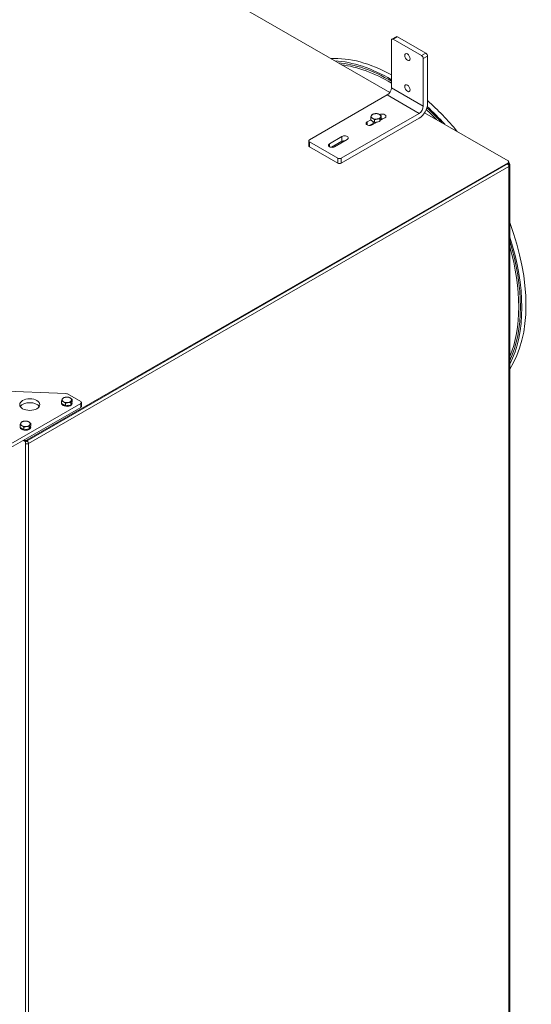
# Model space of a CAD drawing. Units: millimetres. Extents: x 256 to 9248, y 256 to 6464.
# Drawn here: x 1954 to 2385, y 1771 to 2602 of the extents above; entities that cross this region are included whole.
import ezdxf

# ---------------------------------------------------------------- set-up
doc = ezdxf.new("R2010")
doc.units = ezdxf.units.MM
doc.header["$LTSCALE"] = 32
doc.layers.add('Visible (Drawing)', color=7, linetype='Continuous', lineweight=40)
doc.layers.add('Visible Narrow (ISO)', color=7, linetype='Continuous', lineweight=35)

msp = doc.modelspace()

# ---------------------------------------------------------------- linework, layer by layer
at = {"layer": 'Visible (Drawing)', "color": 7, "lineweight": 5}
for p, q in [((1897.923, 2752.049), (2265.928, 2540.129)), ((2267.353, 2544.229), (2267.353, 2584.289)), ((2271.305, 2587.244), (2267.769, 2585.208)), ((2268.768, 2585.11), (2292.809, 2571.265)), ((2296.345, 2573.301), (2272.303, 2587.146)), ((2294.223, 2568.815), (2294.223, 2528.756)), ((2297.759, 2530.792), (2297.759, 2570.851)), ((2198.057, 2500.236), (2263.818, 2538.105)), ((2290.688, 2522.632), (2224.927, 2484.763)), ((2224.927, 2480.675), (2290.688, 2518.544)), ((2246.776, 2515.343), (2249.81, 2517.09)), ((2249.81, 2516.937), (2249.81, 2519.098)), ((2253.076, 2515.056), (2249.81, 2516.937)), ((2255.643, 2515.4), (2251.161, 2512.818)), ((2251.772, 2515.807), (2251.772, 2513.17)), ((2253.076, 2515.056), (2253.076, 2517.217)), ((2257.538, 2515.745), (2253.076, 2515.056)), ((2258.733, 2518.314), (2257.538, 2515.745)), ((2257.538, 2515.745), (2257.538, 2517.905)), ((2261.767, 2518.926), (2258.012, 2516.764)), ((2258.733, 2518.314), (2258.733, 2520.474)), ((2295.317, 2523.205), (2365.783, 2482.626)), ((2251.772, 2514.132), (2248.604, 2512.308)), ((2197.471, 2499.422), (2197.471, 2495.334)), ((2222.098, 2484.763), (2198.057, 2498.607)), ((2214.957, 2497.019), (2225.563, 2503.127)), ((2225.563, 2499.039), (2216.785, 2493.984)), ((2229.947, 2500.603), (2219.341, 2494.495)), ((2198.057, 2494.52), (2222.098, 2480.675)), ((2365.783, 2480.998), (1959.903, 2247.267)), ((1959.903, 2246.531), (2365.783, 2480.262)), ((2365.851, 2480.304), (2365.853, 2480.302)), ((2365.853, 2480.302), (2366.49, 2480.669)), ((2365.853, 2480.302), (2365.853, 2479.372)), ((2366.119, 2478.984), (2366.49, 2479.197)), ((2366.49, 2480.669), (2366.3, 2480.778)), ((2366.368, 2481.076), (2366.368, 2481.812)), ((2366.49, 2479.197), (2366.49, 2480.669)), ((2367.017, 654.19), (2367.017, 2478.464)), ((2367.197, 655.493), (2367.197, 2479.441)), ((1992.607, 2286.364), (1915.164, 2289.609)), ((2005.017, 2279.615), (1993.876, 2286.03)), ((1946.15, 2244.087), (2005.017, 2277.986)), ((2005.017, 2274.716), (1946.15, 2240.817)), ((1988.888, 2277.91), (1988.888, 2280.07)), ((1992.154, 2276.029), (1988.888, 2277.91)), ((1990.849, 2276.78), (1990.849, 2276.035)), ((1992.154, 2276.029), (1992.154, 2278.19)), ((1996.615, 2276.718), (1992.154, 2276.029)), ((1995.849, 2276.599), (1995.849, 2276.035)), ((1997.811, 2279.287), (1996.615, 2276.718)), ((1996.615, 2276.718), (1996.615, 2278.878)), ((1997.811, 2279.287), (1997.811, 2281.447)), ((2005.602, 2278.8), (2005.602, 2275.53)), ((1953.886, 2257.754), (1953.886, 2259.914)), ((1957.152, 2255.873), (1957.152, 2258.034)), ((1962.809, 2259.131), (1961.614, 2256.561)), ((1961.614, 2256.561), (1961.614, 2258.722)), ((1962.809, 2259.131), (1962.809, 2261.291)), ((1957.152, 2255.873), (1953.886, 2257.754)), ((1955.848, 2256.624), (1955.848, 2255.879)), ((1961.614, 2256.561), (1957.152, 2255.873)), ((1960.848, 2256.443), (1960.848, 2255.879)), ((1956.574, 2246.82), (1958.489, 2245.717)), ((1956.574, 2246.82), (1957.075, 2246.531)), ((1958.489, 2245.717), (1959.903, 2246.531)), ((1958.489, 2245.717), (1958.489, 2244.245)), ((1959.762, 2246.45), (1959.755, 2246.454))]:
    msp.add_line(p, q, dxfattribs=at)
for centre, major_axis, ratio, start_param, end_param in [((2268.768, 2583.474), (-0.998, 1.733), 0.5780931, 5.4997209, 7.0705172), ((2272.303, 2585.51), (-0.998, 1.733), 0.5780931, 5.4997209, 6.2831853), ((2269.475, 2425.076), (-78.598, 136.487), 0.5780931, 5.5187696, 5.9995574), ((2265.939, 2423.04), (-78.598, 136.487), 0.5780931, 5.4870221, 5.9289558), ((2265.939, 2423.04), (-77.821, 135.139), 0.5780931, 5.4868954, 5.9066142), ((2292.809, 2569.63), (0.998, -1.733), 0.5780931, 0.7873319, 2.3581282), ((2296.345, 2571.666), (-0.998, 1.733), 0.5780931, 3.9289245, 5.4997209), ((2265.232, 2422.632), (-77.322, 134.272), 0.5780931, 5.4803579, 5.8741659), ((2263.818, 2542.193), (2.495, 4.333), 0.5780931, 3.9250571, 5.4958534), ((2269.475, 2425.076), (-78.598, 136.487), 0.5780931, 4.9998844, 5.24294), ((2290.688, 2526.72), (4.99, 8.666), 0.5780931, 3.9250571, 5.4958534), ((2290.688, 2526.72), (2.495, 4.333), 0.5780931, 3.9250571, 5.4958534), ((2265.232, 2422.632), (-77.322, 134.272), 0.5780931, 5.1252758, 5.2084875), ((2265.939, 2423.04), (-77.821, 135.139), 0.5780931, 5.0928275, 5.21225), ((2265.939, 2423.04), (-78.598, 136.487), 0.5780931, 5.0704859, 5.2125632), ((2248.969, 2514.081), (-3.1, 0), 0.5758617, 5.4977871, 8.6393798), ((2254.272, 2520.078), (-4, 0), 0.5758617, 6.0213859, 7.0685835), ((2254.272, 2520.078), (-4, 0), 0.5758617, 4.9741884, 6.0213859), ((2254.272, 2520.078), (4, 0), 0.5758617, 3.9269908, 4.9741884), ((2254.272, 2520.078), (-4, 0), 0.5758617, 3.9269908, 4.9741884), ((2254.272, 2517.217), (-3.44, 0), 0.5758617, 1.5613253, 2.1038661), ((2254.272, 2520.078), (4, 0), 0.5758617, 4.9741884, 6.0213859), ((2254.272, 2520.078), (4, 0), 0.5758617, 6.0213859, 7.0685835), ((2259.575, 2520.189), (3.1, 0), 0.5758617, 5.4977871, 8.6083505), ((2259.575, 2516.101), (-3.1, 0), 0.5758617, 4.5946546, 5.0731732), ((2254.272, 2512.229), (-3.6, 0), 0.5758617, 5.4800365, 6.0968918), ((2199.471, 2499.422), (-2, 0), 0.5758617, 5.4977871, 7.0685835), ((2227.755, 2501.865), (3.1, 0), 0.5758617, 5.4977871, 8.6393798), ((2227.755, 2497.777), (-3.1, 0), 0.5758617, 4.5946546, 5.4977871), ((2199.471, 2495.334), (-2, 0), 0.5758617, 0, 0.7853982), ((2217.149, 2495.757), (-3.1, 0), 0.5758617, 5.4977871, 8.6393798), ((2223.513, 2485.577), (-2, 0), 0.5758617, 0.7853982, 2.3561945), ((2364.368, 2481.812), (2, 0), 0.5758617, 5.4977871, 7.0685835), ((2223.513, 2481.489), (2, 0), 0.5758617, 3.9269908, 5.4977871), ((2365.217, 2478.464), (-0.898, 1.56), 0.5780931, 3.9289245, 5.4997209), ((2364.368, 2481.076), (2, 0), 0.5758617, 5.4977871, 6.2831853), ((2365.783, 2480.255), (-0.998, 1.733), 0.5780931, 3.9289245, 5.0726423), ((2365.217, 2478.464), (1.8, 0), 0.5758617, 5.4977871, 7.0685835), ((2269.475, 2425.076), (78.598, -136.487), 0.5780931, 0.287077, 1.2875868), ((2265.939, 2423.04), (78.598, -136.487), 0.5780931, 0.3579094, 1.2167544), ((2265.939, 2423.04), (77.821, -135.139), 0.5780931, 0.3802393, 1.1944244), ((2265.232, 2422.632), (-77.322, 134.272), 0.5780931, 3.5543307, 4.3035184), ((1993.349, 2281.051), (-4, 0), 0.5758617, 4.9741884, 6.0213859), ((1993.349, 2281.051), (-4, 0), 0.5758617, 3.9269908, 4.9741884), ((1992.462, 2285.216), (2, 0), 0.5758617, 0.7853982, 1.4981609), ((1962.025, 2273.82), (8.5, 0), 0.5758617, 0.3405924, 2.8010002), ((1993.349, 2278.189), (4.5, 0), 0.5758617, 3.0105541, 6.5798808), ((1993.349, 2281.051), (-4, 0), 0.5758617, 6.0213859, 7.0685835), ((1993.349, 2274.919), (-4.5, 0), 0.5758617, 5.3825238, 5.6003761), ((1993.349, 2281.051), (4, 0), 0.5758617, 3.9269908, 4.9741884), ((1993.349, 2278.189), (-3.44, 0), 0.5758617, 1.5613253, 2.1038661), ((1993.349, 2281.051), (4, 0), 0.5758617, 4.9741884, 6.0213859), ((1993.349, 2281.051), (4, 0), 0.5758617, 6.0213859, 7.0685835), ((1993.349, 2274.919), (-4.5, 0), 0.5758617, 3.8244019, 3.9068533), ((2003.602, 2278.8), (2, 0), 0.5758617, 5.4977871, 7.0685835), ((2003.602, 2275.53), (2, 0), 0.5758617, 5.4977871, 6.2831853), ((1958.348, 2258.033), (4.5, 0), 0.5758617, 3.0105541, 6.5798808), ((1958.348, 2260.895), (-4, 0), 0.5758617, 6.0213859, 7.0685835), ((1958.348, 2260.895), (-4, 0), 0.5758617, 4.9741884, 6.0213859), ((1958.348, 2260.895), (4, 0), 0.5758617, 3.9269908, 4.9741884), ((1958.348, 2260.895), (-4, 0), 0.5758617, 3.9269908, 4.9741884), ((1958.348, 2260.895), (4, 0), 0.5758617, 4.9741884, 6.0213859), ((1958.348, 2260.895), (4, 0), 0.5758617, 6.0213859, 7.0685835), ((1958.348, 2254.763), (-4.5, 0), 0.5758617, 5.3825238, 5.6003761), ((1958.348, 2258.033), (-3.44, 0), 0.5758617, 1.5613253, 2.1038661), ((1958.348, 2254.763), (-4.5, 0), 0.5758617, 3.8244019, 3.9068533), ((1958.489, 2247.346), (2, 0), 0.5758617, 3.9269908, 5.4977871), ((1958.489, 2248.082), (-2, 0), 0.5758617, 0.8834239, 2.3561945), ((1959.762, 2244.978), (-1.8, 0), 0.5758617, 0.7853982, 2.3561945), ((1959.762, 2244.978), (-0.898, 1.56), 0.5780931, 3.9289245, 5.4997209)]:
    msp.add_ellipse(centre, major_axis=major_axis, ratio=ratio, start_param=start_param, end_param=end_param, dxfattribs=at)
for centre, major_axis, ratio in [((2280.788, 2570.012), (1.622, -2.816), 0.5780931), ((2280.788, 2543.85), (1.622, -2.816), 0.5780931), ((1962.025, 2277.09), (-8.5, 0), 0.5758617)]:
    msp.add_ellipse(centre, major_axis=major_axis, ratio=ratio, dxfattribs=at)
for points in [[(2249.81, 2519.098), (2250.131, 2520.078), (2250.408, 2520.674)], [(2251.443, 2518.449), (2250.686, 2518.886), (2249.81, 2519.098)], [(2250.408, 2520.674), (2250.686, 2521.27), (2251.006, 2521.667)], [(2251.006, 2521.667), (2252.201, 2522.143), (2253.237, 2522.303)], [(2253.076, 2517.217), (2252.201, 2518.013), (2251.443, 2518.449)], [(2255.307, 2517.853), (2254.272, 2517.693), (2253.076, 2517.217)], [(2253.237, 2522.303), (2254.272, 2522.463), (2255.467, 2522.355)], [(2257.538, 2517.905), (2256.342, 2518.013), (2255.307, 2517.853)], [(2255.467, 2522.355), (2256.342, 2522.143), (2257.1, 2521.707)], [(2257.1, 2521.707), (2257.858, 2521.27), (2258.733, 2520.474)], [(2258.136, 2519.482), (2257.858, 2518.886), (2257.538, 2517.905)], [(2258.733, 2520.474), (2258.413, 2520.078), (2258.136, 2519.482)], [(1990.083, 2282.64), (1991.279, 2283.116), (1992.314, 2283.276)], [(1992.314, 2283.276), (1993.349, 2283.436), (1994.545, 2283.328)], [(1994.545, 2283.328), (1995.42, 2283.116), (1996.178, 2282.68)], [(1988.888, 2280.07), (1989.208, 2281.051), (1989.486, 2281.647)], [(1990.521, 2279.422), (1989.763, 2279.859), (1988.888, 2280.07)], [(1989.486, 2281.647), (1989.763, 2282.243), (1990.083, 2282.64)], [(1992.154, 2278.19), (1991.279, 2278.986), (1990.521, 2279.422)], [(1994.385, 2278.826), (1993.349, 2278.666), (1992.154, 2278.19)], [(1996.615, 2278.878), (1995.42, 2278.986), (1994.385, 2278.826)], [(1996.178, 2282.68), (1996.936, 2282.243), (1997.811, 2281.447)], [(1997.213, 2280.455), (1996.936, 2279.859), (1996.615, 2278.878)], [(1997.811, 2281.447), (1997.491, 2281.051), (1997.213, 2280.455)], [(1953.886, 2259.914), (1954.207, 2260.895), (1954.484, 2261.491)], [(1955.519, 2259.266), (1954.761, 2259.702), (1953.886, 2259.914)], [(1954.484, 2261.491), (1954.761, 2262.087), (1955.082, 2262.483)], [(1955.082, 2262.483), (1956.277, 2262.96), (1957.312, 2263.12)], [(1957.152, 2258.034), (1956.277, 2258.83), (1955.519, 2259.266)], [(1959.383, 2258.67), (1958.348, 2258.51), (1957.152, 2258.034)], [(1957.312, 2263.12), (1958.348, 2263.279), (1959.543, 2263.172)], [(1961.614, 2258.722), (1960.418, 2258.83), (1959.383, 2258.67)], [(1959.543, 2263.172), (1960.418, 2262.96), (1961.176, 2262.524)], [(1961.176, 2262.524), (1961.934, 2262.087), (1962.809, 2261.291)], [(1962.211, 2260.299), (1961.934, 2259.702), (1961.614, 2258.722)], [(1962.809, 2261.291), (1962.489, 2260.895), (1962.211, 2260.299)]]:
    msp.add_rational_spline(points, [1, 1.0379548493, 1], degree=2, dxfattribs=at)
at = {"layer": 'Visible Narrow (ISO)', "color": 7, "lineweight": 5}
for p, q in [((2268.768, 2585.11), (2272.303, 2587.146)), ((2296.345, 2573.301), (2292.809, 2571.265)), ((2294.223, 2568.815), (2297.759, 2570.851)), ((2294.223, 2528.756), (2267.353, 2544.229)), ((2290.688, 2522.632), (2263.818, 2538.105)), ((2246.776, 2512.818), (2246.776, 2515.343)), ((2198.057, 2494.52), (2198.057, 2498.607)), ((2225.563, 2499.039), (2225.563, 2503.127)), ((2214.957, 2494.495), (2214.957, 2497.019)), ((2222.098, 2484.763), (2222.098, 2480.675)), ((2224.927, 2480.675), (2224.927, 2484.763)), ((2366.49, 2477.731), (1961.035, 2244.245)), ((2365.783, 2480.998), (2365.783, 2480.262)), ((2366.49, 653.457), (2366.49, 2477.731)), ((2366.624, 2479.111), (2367.197, 2479.441)), ((2005.017, 2277.986), (2005.017, 2274.716)), ((1957.075, 2247.108), (1957.075, 2246.531)), ((1958.489, 2244.245), (1958.489, 419.971)), ((1959.903, 2246.531), (1959.903, 2247.267)), ((1961.035, 2244.245), (1961.035, 419.971))]:
    msp.add_line(p, q, dxfattribs=at)

doc.saveas('drawing.dxf')
